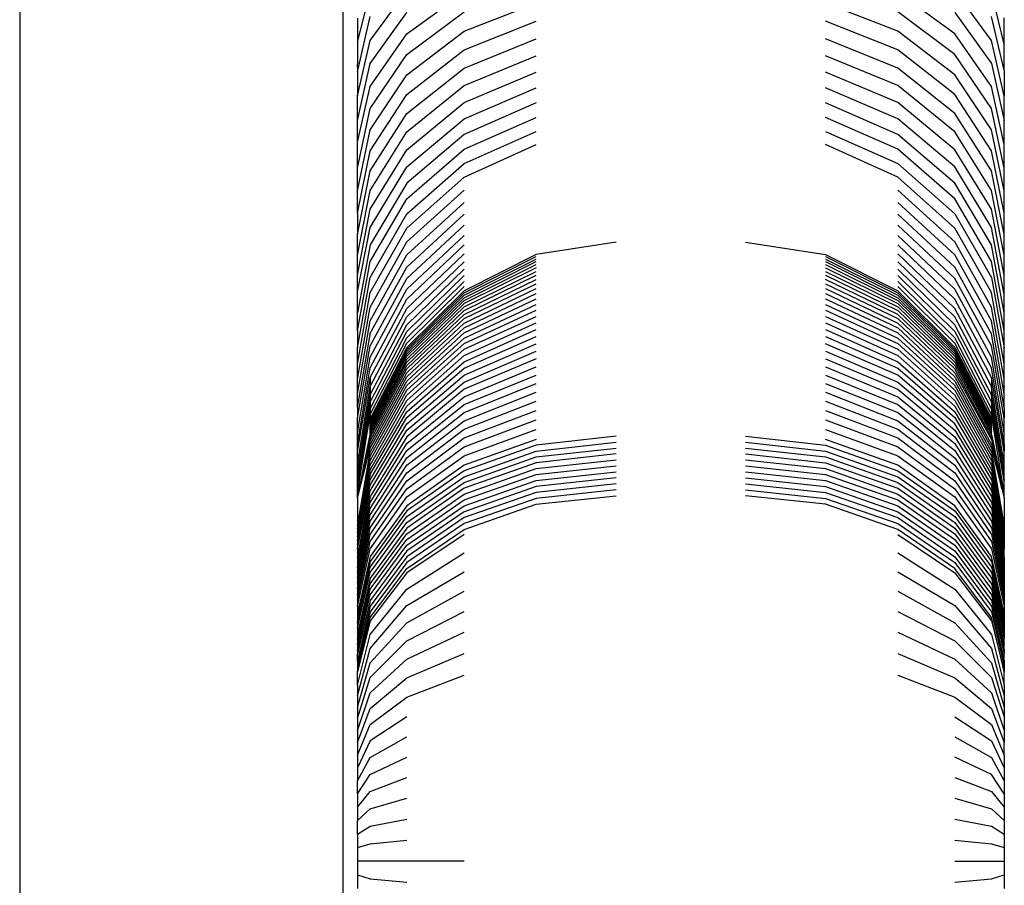
# Model space of a CAD drawing. Units: inches. Extents: x -295 to 296, y -255 to 255.
# Drawn here: x 81 to 86, y 38 to 42 of the extents above; entities that cross this region are included whole.
import ezdxf

# ---------------------------------------------------------------- set-up
doc = ezdxf.new("R2010")
doc.units = ezdxf.units.IN
doc.header["$MEASUREMENT"] = 0

# ---------------------------------------------------------------- blocks, each defined once
blk = doc.blocks.new('0402')
for p, q in [((82.613, 1.6779), (82.613, 77.6689)), ((81.113, 76.9225), (81.113, 2.9225)), ((82.68, 42.3923), (82.7388, 42.625)), ((82.7388, 42.401), (82.9092, 42.6323)), ((82.9092, 42.4312), (83.1747, 42.6244)), ((85.4509, 42.4312), (85.1854, 42.6244)), ((85.6213, 42.401), (85.4509, 42.6323)), ((85.68, 42.3827), (85.6213, 42.625)), ((83.1747, 42.4432), (83.5092, 42.5731)), ((85.1854, 42.4432), (84.8509, 42.5731)), ((82.7388, 42.293), (82.9092, 42.5304)), ((82.9092, 42.3347), (83.1747, 42.5325)), ((85.4509, 42.3347), (85.1854, 42.5325)), ((85.4509, 42.5304), (85.6213, 42.293)), ((82.68, 42.5042), (82.68, 42.3923)), ((82.6817, 42.2613), (82.7388, 42.5117)), ((83.1747, 42.3566), (83.5092, 42.4893)), ((85.1854, 42.3566), (84.8509, 42.4893)), ((85.68, 42.2622), (85.6213, 42.5117)), ((85.68, 42.3827), (85.68, 42.5059)), ((82.7388, 42.1877), (82.9092, 42.4312)), ((82.9092, 42.2408), (83.1747, 42.4432)), ((85.4509, 42.2408), (85.1854, 42.4432)), ((85.6213, 42.1877), (85.4509, 42.4312)), ((82.68, 42.1445), (82.7388, 42.401)), ((82.68, 42.3923), (82.68, 42.2918)), ((83.1747, 42.2726), (83.5092, 42.4081)), ((85.1854, 42.2726), (84.8509, 42.4081)), ((85.68, 42.1445), (85.6213, 42.401)), ((85.68, 42.2622), (85.68, 42.3827)), ((82.9092, 42.1498), (83.1747, 42.3566)), ((85.4509, 42.1498), (85.1854, 42.3566)), ((82.68, 42.0297), (82.7388, 42.293)), ((82.6817, 42.2613), (82.68, 42.2918)), ((82.7388, 42.0853), (82.9092, 42.3347)), ((83.1747, 42.1915), (83.5092, 42.3296)), ((85.1854, 42.1915), (84.8509, 42.3296)), ((85.6213, 42.0853), (85.4509, 42.3347)), ((85.6213, 42.293), (85.68, 42.0297)), ((82.68, 42.2583), (82.6817, 42.2613)), ((82.68, 42.2583), (82.68, 42.1445)), ((82.9092, 42.0617), (83.1747, 42.2726)), ((83.1747, 42.1132), (83.5092, 42.2538)), ((85.1854, 42.1132), (84.8509, 42.2538)), ((85.4509, 42.0617), (85.1854, 42.2726)), ((85.68, 42.2622), (85.68, 42.1445)), ((82.7388, 41.9859), (82.9092, 42.2408)), ((85.6213, 41.9859), (85.4509, 42.2408)), ((82.68, 41.929), (82.7388, 42.1877)), ((82.9092, 41.9765), (83.1747, 42.1915)), ((83.1747, 42.0378), (83.5092, 42.1809)), ((85.1854, 42.0378), (84.8509, 42.1809)), ((85.4509, 41.9765), (85.1854, 42.1915)), ((85.68, 41.9178), (85.6213, 42.1877)), ((82.68, 42.0297), (82.68, 42.1445)), ((82.7388, 41.8894), (82.9092, 42.1498)), ((82.9092, 41.8943), (83.1747, 42.1132)), ((83.5092, 42.1108), (83.1747, 41.9654)), ((85.1854, 41.9654), (84.8509, 42.1108)), ((85.4509, 41.8943), (85.1854, 42.1132)), ((85.6213, 41.8894), (85.4509, 42.1498)), ((85.68, 42.0297), (85.68, 42.1445)), ((82.68, 41.809), (82.7388, 42.0853)), ((85.68, 41.809), (85.6213, 42.0853)), ((82.68, 41.929), (82.68, 42.0297)), ((82.7388, 41.7959), (82.9092, 42.0617)), ((82.9092, 41.8151), (83.1747, 42.0378)), ((83.1747, 41.8959), (83.5092, 42.0436)), ((85.1854, 41.8959), (84.8509, 42.0436)), ((85.4509, 41.8151), (85.1854, 42.0378)), ((85.6213, 41.7959), (85.4509, 42.0617)), ((85.68, 41.9178), (85.68, 42.0297)), ((82.68, 41.7032), (82.7388, 41.9859)), ((82.7388, 41.7055), (82.9092, 41.9765)), ((83.1747, 41.8295), (83.5092, 41.9793)), ((84.8509, 41.9793), (85.1854, 41.8295)), ((85.6213, 41.7055), (85.4509, 41.9765)), ((85.68, 41.7032), (85.6213, 41.9859)), ((82.68, 41.809), (82.68, 41.929)), ((83.1747, 41.9654), (82.9092, 41.739)), ((85.4509, 41.739), (85.1854, 41.9654)), ((82.68, 41.6006), (82.7388, 41.8894)), ((82.7388, 41.6183), (82.9092, 41.8943)), ((82.9092, 41.666), (83.1747, 41.8959)), ((83.1747, 41.7661), (83.5092, 41.918)), ((85.1854, 41.7661), (84.8509, 41.918)), ((85.4509, 41.666), (85.1854, 41.8959)), ((85.6213, 41.6183), (85.4509, 41.8943)), ((85.68, 41.6006), (85.6213, 41.8894)), ((85.68, 41.809), (85.68, 41.9178)), ((82.68, 41.7032), (82.68, 41.809)), ((82.68, 41.5012), (82.7388, 41.7959)), ((82.7388, 41.5343), (82.9092, 41.8151)), ((82.9092, 41.5962), (83.1747, 41.8295)), ((85.1854, 41.8295), (85.4509, 41.5962)), ((85.6213, 41.5343), (85.4509, 41.8151)), ((85.68, 41.5012), (85.6213, 41.7959)), ((85.68, 41.7032), (85.68, 41.809)), ((82.9092, 41.5297), (83.1747, 41.7661)), ((85.4509, 41.5297), (85.1854, 41.7661)), ((82.68, 41.4052), (82.7388, 41.7055)), ((82.68, 41.6006), (82.68, 41.7032)), ((82.9092, 41.739), (82.7388, 41.4536)), ((82.9092, 41.4664), (83.1747, 41.7059)), ((85.4509, 41.4664), (85.1854, 41.7059)), ((85.6213, 41.4536), (85.4509, 41.739)), ((85.68, 41.4052), (85.6213, 41.7055)), ((85.68, 41.6006), (85.68, 41.7032)), ((82.7388, 41.3763), (82.9092, 41.666)), ((85.6213, 41.3763), (85.4509, 41.666)), ((82.68, 41.3125), (82.7388, 41.6183)), ((82.9092, 41.4065), (83.1747, 41.6489)), ((85.4509, 41.4065), (85.1854, 41.6489)), ((85.68, 41.3125), (85.6213, 41.6183)), ((82.68, 41.6006), (82.68, 41.5012)), ((82.7388, 41.3023), (82.9092, 41.5962)), ((82.9092, 41.3499), (83.1747, 41.595)), ((85.4509, 41.3499), (85.1854, 41.595)), ((85.4509, 41.5962), (85.6213, 41.3023)), ((85.68, 41.5012), (85.68, 41.6006)), ((82.68, 41.2357), (82.7388, 41.5343)), ((82.7388, 41.2317), (82.9092, 41.5297)), ((82.9092, 41.2967), (83.1747, 41.5444)), ((85.4509, 41.2967), (85.1854, 41.5444)), ((85.6213, 41.2317), (85.4509, 41.5297)), ((85.68, 41.2232), (85.6213, 41.5343)), ((82.68, 41.4052), (82.68, 41.5012)), ((82.9092, 41.247), (83.1747, 41.497)), ((85.4509, 41.247), (85.1854, 41.497)), ((85.68, 41.4052), (85.68, 41.5012)), ((82.7388, 41.4536), (82.68, 41.1374)), ((82.7388, 41.1646), (82.9092, 41.4664)), ((82.9092, 41.2007), (83.1747, 41.4529)), ((83.88, 41.4662), (83.5092, 41.4081)), ((84.48, 41.4662), (84.8509, 41.4081)), ((85.4509, 41.2007), (85.1854, 41.4529)), ((85.6213, 41.1646), (85.4509, 41.4664)), ((85.68, 41.1374), (85.6213, 41.4536)), ((82.68, 41.3125), (82.68, 41.4052)), ((82.7388, 41.1011), (82.9092, 41.4065)), ((82.9092, 41.1579), (83.1747, 41.4122)), ((83.5092, 41.4081), (83.1747, 41.2395)), ((83.1747, 41.2302), (83.5092, 41.3985)), ((83.1747, 41.2198), (83.5092, 41.3875)), ((84.8509, 41.4081), (85.1854, 41.2395)), ((84.8509, 41.3985), (85.1854, 41.2302)), ((84.8509, 41.3875), (85.1854, 41.2198)), ((85.4509, 41.1579), (85.1854, 41.4122)), ((85.6213, 41.1011), (85.4509, 41.4065)), ((85.68, 41.3125), (85.68, 41.4052)), ((82.68, 41.0551), (82.7388, 41.3763)), ((82.7372, 41.0402), (82.9092, 41.3499)), ((82.9092, 41.1187), (83.1747, 41.3748)), ((82.9092, 41.083), (83.1747, 41.3409)), ((83.1747, 41.2082), (83.5092, 41.3752)), ((83.1747, 41.1953), (83.5092, 41.3615)), ((83.5092, 41.3464), (83.1747, 41.181)), ((84.8509, 41.3752), (85.1854, 41.2082)), ((84.8509, 41.3615), (85.1854, 41.1953)), ((84.8509, 41.3464), (85.1854, 41.181)), ((85.4509, 41.1187), (85.1854, 41.3748)), ((85.4509, 41.083), (85.1854, 41.3409)), ((85.6213, 41.0411), (85.4509, 41.3499)), ((85.68, 41.0551), (85.6213, 41.3763)), ((82.68, 41.2357), (82.68, 41.3125)), ((82.68, 40.9764), (82.7388, 41.3023)), ((82.7388, 40.9847), (82.9092, 41.2967)), ((82.9092, 41.0508), (83.1747, 41.3103)), ((83.1747, 41.1655), (83.5092, 41.3299)), ((83.1747, 41.1487), (83.5092, 41.312)), ((83.1747, 41.1306), (83.5092, 41.2928)), ((84.8509, 41.3299), (85.1854, 41.1655)), ((84.8509, 41.312), (85.1854, 41.1487)), ((85.1854, 41.1306), (84.8509, 41.2928)), ((85.1854, 41.3103), (85.4509, 41.0508)), ((85.6213, 40.9847), (85.4509, 41.2967)), ((85.6213, 41.3023), (85.68, 40.9764)), ((85.68, 41.2232), (85.68, 41.3125)), ((82.7388, 40.9319), (82.9092, 41.247)), ((82.9092, 41.0223), (83.1747, 41.2831)), ((82.9092, 40.9974), (83.1747, 41.2594)), ((83.1747, 41.1112), (83.5092, 41.2723)), ((83.1747, 41.0906), (83.5092, 41.2504)), ((84.8509, 41.2723), (85.1854, 41.1112)), ((84.8509, 41.2504), (85.1854, 41.0906)), ((85.4509, 41.0223), (85.1854, 41.2831)), ((85.4509, 40.9974), (85.1854, 41.2594)), ((85.6213, 40.9319), (85.4509, 41.247)), ((82.68, 41.1374), (82.68, 41.2357)), ((82.68, 40.9014), (82.7388, 41.2317)), ((82.7388, 40.8828), (82.9092, 41.2007)), ((83.1747, 41.2395), (82.9092, 40.977)), ((82.9092, 40.968), (83.1747, 41.2302)), ((82.9092, 40.9587), (83.1747, 41.2198)), ((82.9092, 40.9481), (83.1747, 41.2082)), ((82.9092, 40.9364), (83.1747, 41.1953)), ((83.1747, 41.0687), (83.5092, 41.2271)), ((83.1747, 41.0455), (83.5092, 41.2026)), ((84.8509, 41.2271), (85.1854, 41.0687)), ((84.8509, 41.2026), (85.1854, 41.0455)), ((85.1854, 41.2395), (85.4509, 40.977)), ((85.1854, 41.2302), (85.4509, 40.968)), ((85.1854, 41.2198), (85.4509, 40.9587)), ((85.1854, 41.2082), (85.4509, 40.9481)), ((85.1854, 41.1953), (85.4509, 40.9364)), ((85.6213, 40.8828), (85.4509, 41.2007)), ((85.68, 40.9014), (85.6213, 41.2317)), ((85.68, 41.1374), (85.68, 41.2232)), ((82.68, 40.8301), (82.7388, 41.1646)), ((82.7388, 40.8375), (82.9092, 41.1579)), ((83.1747, 41.181), (82.9092, 40.9235)), ((82.9092, 40.9095), (83.1747, 41.1655)), ((83.1747, 41.0212), (83.5092, 41.1767)), ((83.1747, 40.9956), (83.5092, 41.1496)), ((84.8509, 41.1767), (85.1854, 41.0212)), ((84.8509, 41.1496), (85.1854, 40.9956)), ((85.1854, 41.181), (85.4509, 40.9235)), ((85.1854, 41.1655), (85.4509, 40.9095)), ((85.6213, 40.8375), (85.4509, 41.1579)), ((85.68, 40.8301), (85.6213, 41.1646)), ((82.68, 41.0551), (82.68, 41.1374)), ((82.7388, 40.7958), (82.9092, 41.1187)), ((82.9092, 40.8943), (83.1747, 41.1487)), ((82.9092, 40.8779), (83.1747, 41.1306)), ((82.9092, 40.8603), (83.1747, 41.1112)), ((83.1747, 40.9688), (83.5092, 41.1212)), ((84.8509, 41.1212), (85.1854, 40.9688)), ((85.1854, 41.1487), (85.4509, 40.8943)), ((85.4509, 40.8779), (85.1854, 41.1306)), ((85.1854, 41.1112), (85.4509, 40.8603)), ((85.6213, 40.7958), (85.4509, 41.1187)), ((85.68, 41.0551), (85.68, 41.1374)), ((82.68, 40.7625), (82.7388, 41.1011)), ((82.7388, 40.758), (82.9092, 41.083)), ((82.9092, 40.8417), (83.1747, 41.0906)), ((82.9092, 40.8218), (83.1747, 41.0687)), ((83.1747, 40.9408), (83.5092, 41.0915)), ((83.1747, 40.9116), (83.5092, 41.0605)), ((84.8509, 41.0915), (85.1854, 40.9408)), ((84.8509, 41.0605), (85.1854, 40.9116)), ((85.1854, 41.0906), (85.4509, 40.8417)), ((85.1854, 41.0687), (85.4509, 40.8218)), ((85.6213, 40.758), (85.4509, 41.083)), ((85.68, 40.7625), (85.6213, 41.1011)), ((82.68, 41.0551), (82.68, 40.9764)), ((82.68, 40.6987), (82.7388, 41.0375)), ((82.7372, 41.0402), (82.7388, 41.0375)), ((82.7388, 40.7239), (82.9092, 41.0508)), ((82.7388, 40.6937), (82.9092, 41.0223)), ((82.9092, 40.8009), (83.1747, 41.0455)), ((82.9092, 40.7789), (83.1747, 41.0212)), ((83.1747, 40.8813), (83.5092, 41.0283)), ((84.8509, 41.0283), (85.1854, 40.8813)), ((85.1854, 41.0455), (85.4509, 40.8009)), ((85.1854, 41.0212), (85.4509, 40.7789)), ((85.4509, 41.0508), (85.6213, 40.7239)), ((85.6213, 40.6937), (85.4509, 41.0223)), ((85.68, 40.6987), (85.6213, 41.0411)), ((85.68, 40.9764), (85.68, 41.0551)), ((82.68, 40.6495), (82.7388, 40.9847)), ((82.68, 40.9014), (82.68, 40.9764)), ((82.7388, 40.6673), (82.9092, 40.9974)), ((82.9092, 40.977), (82.7388, 40.6462)), ((82.7388, 40.6376), (82.9092, 40.968)), ((82.9092, 40.7557), (83.1747, 40.9956)), ((82.9092, 40.7315), (83.1747, 40.9688)), ((83.1747, 40.8498), (83.5092, 40.9949)), ((85.1854, 40.8498), (84.8509, 40.9949)), ((85.1854, 40.9956), (85.4509, 40.7557)), ((85.1854, 40.9688), (85.4509, 40.7315)), ((85.6213, 40.6673), (85.4509, 40.9974)), ((85.4509, 40.977), (85.6213, 40.6462)), ((85.4509, 40.968), (85.6213, 40.6376)), ((85.68, 40.6495), (85.6213, 40.9847)), ((85.68, 40.9014), (85.68, 40.9764)), ((82.68, 40.5827), (82.7388, 40.9319)), ((82.7388, 40.6295), (82.9092, 40.9587)), ((82.7388, 40.6204), (82.9092, 40.9481)), ((82.7388, 40.6103), (82.9092, 40.9364)), ((82.9092, 40.9235), (82.7388, 40.5991)), ((82.9092, 40.7061), (83.1747, 40.9408)), ((83.1747, 40.8172), (83.5092, 40.9603)), ((83.5092, 40.9245), (83.1747, 40.7834)), ((84.8509, 40.9603), (85.1854, 40.8172)), ((84.8509, 40.9245), (85.1854, 40.7834)), ((85.1854, 40.9408), (85.4509, 40.7061)), ((85.4509, 40.9587), (85.6213, 40.6295)), ((85.4509, 40.9481), (85.6213, 40.6204)), ((85.4509, 40.9364), (85.6213, 40.6103)), ((85.4509, 40.9235), (85.6213, 40.5991)), ((85.68, 40.5827), (85.6213, 40.9319)), ((82.68, 40.8301), (82.68, 40.9014)), ((82.68, 40.5305), (82.7388, 40.8828)), ((82.7388, 40.5869), (82.9092, 40.9095)), ((82.7388, 40.5737), (82.9092, 40.8943)), ((82.7388, 40.5595), (82.9092, 40.8779)), ((82.9092, 40.6797), (83.1747, 40.9116)), ((82.9092, 40.6523), (83.1747, 40.8813)), ((83.1747, 40.7486), (83.5092, 40.8875)), ((84.8509, 40.8875), (85.1854, 40.7486)), ((85.1854, 40.9116), (85.4509, 40.6797)), ((85.1854, 40.8813), (85.4509, 40.6523)), ((85.4509, 40.9095), (85.6213, 40.5869)), ((85.4509, 40.8943), (85.6213, 40.5737)), ((85.6213, 40.5595), (85.4509, 40.8779)), ((85.68, 40.5305), (85.6213, 40.8828)), ((85.68, 40.8301), (85.68, 40.9014)), ((82.68, 40.4968), (82.7388, 40.8375)), ((82.68, 40.7625), (82.68, 40.8301)), ((82.7388, 40.5442), (82.9092, 40.8603)), ((82.7388, 40.528), (82.9092, 40.8417)), ((82.7388, 40.8375), (82.7388, 40.7958)), ((82.9092, 40.6238), (83.1747, 40.8498)), ((83.1747, 40.7126), (83.5092, 40.8494)), ((84.8509, 40.8494), (85.1854, 40.7126)), ((85.4509, 40.6238), (85.1854, 40.8498)), ((85.4509, 40.8603), (85.6238, 40.5446)), ((85.4509, 40.8417), (85.6213, 40.528)), ((85.6213, 40.8375), (85.6213, 40.7958)), ((85.68, 40.4968), (85.6213, 40.8375)), ((85.68, 40.7625), (85.68, 40.8301)), ((82.68, 40.438), (82.7388, 40.7958)), ((82.7388, 40.5108), (82.9092, 40.8218)), ((82.7388, 40.4927), (82.9092, 40.8009)), ((82.7388, 40.7958), (82.7388, 40.758)), ((82.9092, 40.5942), (83.1747, 40.8172)), ((83.1747, 40.6756), (83.5092, 40.8101)), ((84.8509, 40.8101), (85.1854, 40.6756)), ((85.1854, 40.8172), (85.4509, 40.5942)), ((85.4509, 40.8218), (85.6213, 40.5108)), ((85.4509, 40.8009), (85.6213, 40.4927)), ((85.6213, 40.7958), (85.6213, 40.758)), ((85.68, 40.438), (85.6213, 40.7958)), ((82.68, 40.6987), (82.68, 40.7625)), ((82.68, 40.3978), (82.7388, 40.758)), ((82.7388, 40.4735), (82.9092, 40.7789)), ((82.7388, 40.758), (82.7388, 40.7239)), ((82.7388, 40.4534), (82.9092, 40.7557)), ((83.1747, 40.7834), (82.9092, 40.5637)), ((82.9092, 40.5321), (83.1747, 40.7486)), ((83.1747, 40.6375), (83.5092, 40.7697)), ((84.8509, 40.7697), (85.1854, 40.6375)), ((85.1854, 40.7834), (85.4509, 40.5637)), ((85.1854, 40.7486), (85.4509, 40.5321)), ((85.4509, 40.7789), (85.6213, 40.4735)), ((85.4509, 40.7557), (85.6213, 40.4534)), ((85.68, 40.3978), (85.6213, 40.758)), ((85.6213, 40.758), (85.6213, 40.7239)), ((85.68, 40.6987), (85.68, 40.7625)), ((82.68, 40.3615), (82.7388, 40.7239)), ((82.68, 40.6987), (82.68, 40.6495)), ((82.68, 40.3429), (82.7388, 40.6937)), ((82.7388, 40.4324), (82.9092, 40.7315)), ((82.7388, 40.7239), (82.7388, 40.6937)), ((82.7388, 40.4104), (82.9092, 40.7061)), ((82.7388, 40.6937), (82.7388, 40.6673)), ((82.9092, 40.4996), (83.1747, 40.7126)), ((83.1747, 40.5984), (83.5092, 40.7282)), ((84.8509, 40.7282), (85.1854, 40.5984)), ((85.1854, 40.7126), (85.4509, 40.4996)), ((85.4509, 40.7315), (85.6213, 40.4324)), ((85.4509, 40.7061), (85.6213, 40.4104)), ((85.6213, 40.7239), (85.68, 40.3615)), ((85.6213, 40.7239), (85.6213, 40.6937)), ((85.6213, 40.6937), (85.6213, 40.6673)), ((85.68, 40.3615), (85.6213, 40.6937)), ((85.68, 40.6987), (85.68, 40.6495)), ((82.68, 40.3013), (82.7388, 40.6673)), ((82.68, 40.5827), (82.68, 40.6495)), ((82.7373, 40.3867), (82.9092, 40.6797)), ((82.7388, 40.6673), (82.7388, 40.6462)), ((82.7388, 40.3637), (82.9092, 40.6523)), ((82.9092, 40.4661), (83.1747, 40.6756)), ((83.1747, 40.5583), (83.5092, 40.6856)), ((84.8509, 40.6856), (85.1854, 40.5583)), ((85.1854, 40.6756), (85.4509, 40.4661)), ((85.4509, 40.6797), (85.6213, 40.3875)), ((85.4509, 40.6523), (85.6213, 40.3637)), ((85.6213, 40.6673), (85.6213, 40.6462)), ((85.68, 40.3013), (85.6213, 40.6673)), ((85.68, 40.5827), (85.68, 40.6495)), ((82.7388, 40.6376), (82.7388, 40.6462)), ((82.7388, 40.6295), (82.7388, 40.6376)), ((82.7388, 40.6204), (82.7388, 40.6295)), ((82.7388, 40.339), (82.9092, 40.6238)), ((82.7388, 40.6103), (82.7388, 40.6204)), ((82.7388, 40.5991), (82.7388, 40.6103)), ((82.9092, 40.4317), (83.1747, 40.6375)), ((83.1747, 40.5172), (83.5092, 40.642)), ((84.8509, 40.642), (85.1854, 40.5172)), ((85.1854, 40.6375), (85.4509, 40.4317)), ((85.6213, 40.339), (85.4509, 40.6238)), ((85.6213, 40.6376), (85.6213, 40.6462)), ((85.6213, 40.6295), (85.6213, 40.6376)), ((85.6213, 40.6204), (85.6213, 40.6295)), ((85.6213, 40.6103), (85.6213, 40.6204)), ((85.6213, 40.5991), (85.6213, 40.6103)), ((82.68, 40.5305), (82.68, 40.5827)), ((82.68, 40.2794), (82.7388, 40.5737)), ((82.68, 40.2794), (82.7388, 40.5595)), ((82.7388, 40.5869), (82.7388, 40.5991)), ((82.7388, 40.3133), (82.9092, 40.5942)), ((82.7388, 40.5737), (82.7388, 40.5869)), ((82.9092, 40.5637), (82.7388, 40.2868)), ((82.9092, 40.3963), (83.1747, 40.5984)), ((82.9092, 40.3599), (83.1747, 40.5583)), ((83.1747, 40.4751), (83.5092, 40.5973)), ((83.88, 40.5657), (83.5092, 40.5246)), ((84.48, 40.5657), (84.8509, 40.5246)), ((84.8509, 40.5973), (85.1854, 40.4751)), ((85.1854, 40.5984), (85.4509, 40.3963)), ((85.1854, 40.5583), (85.4509, 40.3599)), ((85.4509, 40.5942), (85.6213, 40.3133)), ((85.4509, 40.5637), (85.6213, 40.2868)), ((85.6213, 40.5869), (85.6213, 40.5991)), ((85.6213, 40.5737), (85.6213, 40.5869)), ((85.6213, 40.5737), (85.6213, 40.5595)), ((85.6213, 40.5737), (85.6681, 40.3219)), ((85.6213, 40.5737), (85.6721, 40.3289)), ((85.6213, 40.5595), (85.6238, 40.5446)), ((85.68, 40.5305), (85.68, 40.5827)), ((82.68, 40.2794), (82.7388, 40.5442)), ((82.68, 40.4968), (82.68, 40.5305)), ((82.68, 40.2794), (82.7388, 40.528)), ((82.68, 40.2794), (82.7388, 40.5108)), ((82.7388, 40.2595), (82.9092, 40.5321)), ((82.9092, 40.3227), (83.1747, 40.5172)), ((83.5092, 40.5514), (83.1747, 40.4312)), ((83.5092, 40.5246), (83.1747, 40.4053)), ((83.5092, 40.4975), (83.88, 40.5385)), ((83.5092, 40.4703), (83.88, 40.5112)), ((84.48, 40.5385), (84.8509, 40.4975)), ((84.48, 40.5112), (84.8509, 40.4703)), ((85.1854, 40.4312), (84.8509, 40.5514)), ((84.8509, 40.5246), (85.1854, 40.4053)), ((85.1854, 40.5172), (85.4509, 40.3227)), ((85.4509, 40.5321), (85.6213, 40.2595)), ((85.6213, 40.528), (85.6681, 40.3219)), ((85.6213, 40.5108), (85.6681, 40.3219)), ((85.6681, 40.3219), (85.6238, 40.5446)), ((85.68, 40.5305), (85.68, 40.4968)), ((82.68, 40.438), (82.68, 40.4968)), ((82.68, 40.151), (82.7388, 40.4927)), ((82.68, 40.1351), (82.7388, 40.4735)), ((82.7388, 40.2312), (82.9092, 40.4996)), ((82.7388, 40.2022), (82.9092, 40.4661)), ((82.9092, 40.2846), (83.1747, 40.4751)), ((83.1747, 40.3785), (83.5092, 40.4975)), ((83.1747, 40.3516), (83.5092, 40.4703)), ((83.88, 40.4838), (83.5092, 40.4431)), ((84.48, 40.4838), (84.8509, 40.4431)), ((84.8509, 40.4975), (85.1854, 40.3785)), ((84.8509, 40.4703), (85.1854, 40.3516)), ((85.1854, 40.4751), (85.4509, 40.2846)), ((85.4509, 40.4996), (85.6213, 40.2312)), ((85.4509, 40.4661), (85.6213, 40.2022)), ((85.6213, 40.4927), (85.68, 40.151)), ((85.6213, 40.4735), (85.68, 40.1351)), ((85.68, 40.438), (85.68, 40.4968)), ((82.68, 40.1184), (82.7388, 40.4534)), ((82.68, 40.3978), (82.68, 40.438)), ((82.68, 40.1009), (82.7388, 40.4324)), ((82.7388, 40.1723), (82.9092, 40.4317)), ((83.1747, 40.4312), (82.9092, 40.244)), ((83.5092, 40.4431), (83.1747, 40.3247)), ((83.5092, 40.4157), (83.88, 40.4564)), ((83.5092, 40.3884), (83.88, 40.4289)), ((84.48, 40.4564), (84.8509, 40.4157)), ((84.48, 40.4289), (84.8509, 40.3884)), ((84.8509, 40.4431), (85.1854, 40.3247)), ((85.4509, 40.244), (85.1854, 40.4312)), ((85.4509, 40.4317), (85.6213, 40.1723)), ((85.6213, 40.4534), (85.68, 40.1184)), ((85.6213, 40.4324), (85.68, 40.1009)), ((85.68, 40.3978), (85.68, 40.438)), ((82.68, 40.0826), (82.7388, 40.4104)), ((82.68, 40.3615), (82.68, 40.3978)), ((82.68, 40.0636), (82.7388, 40.3839)), ((82.7373, 40.3867), (82.7388, 40.3839)), ((82.7388, 40.1415), (82.9092, 40.3963)), ((83.1747, 40.4053), (82.9092, 40.2195)), ((82.9092, 40.1932), (83.1747, 40.3785)), ((83.1747, 40.2977), (83.5092, 40.4157)), ((83.1747, 40.2707), (83.5092, 40.3884)), ((83.5092, 40.3609), (83.88, 40.4013)), ((83.88, 40.3737), (83.5092, 40.3334)), ((84.48, 40.4013), (84.8509, 40.3609)), ((84.48, 40.3737), (84.8509, 40.3334)), ((84.8509, 40.4157), (85.1854, 40.2977)), ((84.8509, 40.3884), (85.1854, 40.2707)), ((85.1854, 40.4053), (85.4509, 40.2195)), ((85.1854, 40.3785), (85.4509, 40.1932)), ((85.4509, 40.3963), (85.6213, 40.1415)), ((85.6213, 40.4104), (85.68, 40.0826)), ((85.6213, 40.3875), (85.68, 40.0636)), ((85.68, 40.3615), (85.68, 40.3978)), ((82.68, 40.0438), (82.7388, 40.3637)), ((82.68, 40.3429), (82.68, 40.3615)), ((82.68, 40.3013), (82.68, 40.3429)), ((82.68, 40.0438), (82.7388, 40.339)), ((82.7388, 40.11), (82.9092, 40.3599)), ((82.9092, 40.1668), (83.1747, 40.3516)), ((83.1747, 40.2435), (83.5092, 40.3609)), ((83.5092, 40.3334), (83.1747, 40.2163)), ((83.88, 40.346), (83.5092, 40.3058)), ((84.48, 40.346), (84.8509, 40.3058)), ((84.8509, 40.3609), (85.1854, 40.2435)), ((84.8509, 40.3334), (85.1854, 40.2163)), ((85.1854, 40.3516), (85.4509, 40.1668)), ((85.4509, 40.3599), (85.6213, 40.11)), ((85.6213, 40.3637), (85.68, 40.0438)), ((85.68, 40.0438), (85.6213, 40.339)), ((85.6721, 40.3289), (85.6702, 40.3256)), ((85.68, 40.3013), (85.68, 40.3615)), ((82.68, 40.0019), (82.7388, 40.3133)), ((82.68, 40.2794), (82.68, 40.3013)), ((82.7388, 40.2868), (82.68, 39.9799)), ((82.7388, 40.0777), (82.9092, 40.3227)), ((82.7388, 40.0447), (82.9092, 40.2846)), ((83.1747, 40.3247), (82.9092, 40.1404)), ((82.9092, 40.1139), (83.1747, 40.2977)), ((83.5092, 40.3058), (83.1747, 40.1891)), ((83.88, 40.3182), (83.5092, 40.2781)), ((83.5092, 40.2504), (83.88, 40.2904)), ((84.48, 40.3182), (84.8509, 40.2781)), ((84.8509, 40.2504), (84.48, 40.2904)), ((84.8509, 40.3058), (85.1854, 40.1891)), ((85.1854, 40.3247), (85.4509, 40.1404)), ((85.1854, 40.2977), (85.4509, 40.1139)), ((85.4509, 40.3227), (85.6213, 40.0777)), ((85.4509, 40.2846), (85.6213, 40.0447)), ((85.6213, 40.3133), (85.68, 40.0019)), ((85.6213, 40.2868), (85.68, 39.9799)), ((85.6702, 40.3256), (85.6681, 40.3219)), ((85.6681, 40.3219), (85.68, 40.2794)), ((85.6702, 40.3256), (85.68, 40.2794)), ((85.68, 40.2794), (85.68, 40.3013)), ((82.68, 40.2794), (82.68, 40.151)), ((82.68, 39.9572), (82.7388, 40.2595)), ((82.9092, 40.244), (82.7388, 40.008)), ((82.9092, 40.0873), (83.1747, 40.2707)), ((82.9092, 40.0607), (83.1747, 40.2435)), ((83.5092, 40.2781), (83.1747, 40.1617)), ((83.1747, 40.1343), (83.5092, 40.2504)), ((84.8509, 40.2781), (85.1854, 40.1617)), ((85.1854, 40.1343), (84.8509, 40.2504)), ((85.1854, 40.2707), (85.4509, 40.0873)), ((85.1854, 40.2435), (85.4509, 40.0607)), ((85.6213, 40.008), (85.4509, 40.244)), ((85.6213, 40.2595), (85.68, 39.9572)), ((85.68, 40.2794), (85.68, 40.151)), ((82.68, 39.9337), (82.7388, 40.2312)), ((82.68, 39.9095), (82.7388, 40.2022)), ((82.9092, 40.2195), (82.7388, 39.9853)), ((82.7388, 39.9596), (82.9092, 40.1932)), ((83.1747, 40.2163), (82.9092, 40.034)), ((85.1854, 40.2163), (85.4509, 40.034)), ((85.4509, 40.2195), (85.6213, 39.9853)), ((85.4509, 40.1932), (85.6213, 39.9596)), ((85.6213, 40.2312), (85.68, 39.9337)), ((85.6213, 40.2022), (85.68, 39.9095)), ((82.68, 39.8847), (82.7388, 40.1723)), ((82.68, 40.151), (82.68, 40.1351)), ((82.7388, 39.9339), (82.9092, 40.1668)), ((83.1747, 40.1891), (82.9092, 40.0073)), ((83.1747, 40.1617), (82.9092, 39.9804)), ((85.1854, 40.1891), (85.4509, 40.0073)), ((85.1854, 40.1617), (85.4509, 39.9804)), ((85.4509, 40.1668), (85.6213, 39.9339)), ((85.6213, 40.1723), (85.68, 39.8847)), ((85.68, 40.151), (85.68, 40.1351)), ((82.68, 39.8592), (82.7388, 40.1415)), ((82.68, 40.1351), (82.68, 40.1184)), ((82.68, 40.1184), (82.68, 40.1009)), ((82.68, 39.833), (82.7388, 40.11)), ((82.68, 40.1009), (82.68, 40.0826)), ((82.9092, 40.1404), (82.7388, 39.9081)), ((82.7388, 39.8823), (82.9092, 40.1139)), ((82.9092, 39.9535), (83.1747, 40.1343)), ((83.1747, 40.11), (82.9092, 39.9334)), ((85.4509, 39.9535), (85.1854, 40.1343)), ((85.1854, 40.11), (85.4509, 39.9334)), ((85.4509, 40.1404), (85.6213, 39.9081)), ((85.4509, 40.1139), (85.6213, 39.8823)), ((85.6213, 40.1415), (85.68, 39.8592)), ((85.6213, 40.11), (85.68, 39.833)), ((85.68, 40.1351), (85.68, 40.1184)), ((85.68, 40.1184), (85.68, 40.1009)), ((85.68, 40.1009), (85.68, 40.0826)), ((82.68, 40.0826), (82.68, 40.0636)), ((82.68, 39.8061), (82.7388, 40.0777)), ((82.68, 40.0636), (82.68, 40.0438)), ((82.7388, 39.8563), (82.9092, 40.0873)), ((82.7388, 39.8303), (82.9092, 40.0607)), ((85.4509, 40.0873), (85.6213, 39.8563)), ((85.4509, 40.0607), (85.6213, 39.8303)), ((85.6213, 40.0777), (85.68, 39.8061)), ((85.68, 40.0826), (85.68, 40.0636)), ((85.68, 40.0636), (85.68, 40.0438)), ((82.68, 39.7787), (82.7388, 40.0447)), ((82.68, 40.0438), (82.68, 40.0019)), ((82.7388, 40.008), (82.68, 39.7465)), ((82.9092, 40.034), (82.7388, 39.8043)), ((82.9092, 39.8577), (83.1747, 40.0253)), ((85.1854, 40.0253), (85.4509, 39.8577)), ((85.4509, 40.034), (85.6213, 39.8043)), ((85.6213, 40.0447), (85.68, 39.7787)), ((85.68, 39.7465), (85.6213, 40.008)), ((85.68, 40.0019), (85.68, 40.0438)), ((82.68, 40.0019), (82.68, 39.9799)), ((82.7388, 39.9853), (82.68, 39.7257)), ((82.68, 39.9799), (82.68, 39.9572)), ((82.9092, 40.0073), (82.7388, 39.7782)), ((82.9092, 39.9804), (82.7388, 39.752)), ((85.4509, 40.0073), (85.6213, 39.7782)), ((85.4509, 39.9804), (85.6213, 39.752)), ((85.6213, 39.9853), (85.68, 39.7257)), ((85.68, 40.0019), (85.68, 39.9799)), ((85.68, 39.9799), (85.68, 39.9572)), ((82.68, 39.7008), (82.7388, 39.9596)), ((82.68, 39.9572), (82.68, 39.9337)), ((82.68, 39.6757), (82.7388, 39.9339)), ((82.68, 39.9337), (82.68, 39.9095)), ((82.7388, 39.7257), (82.9092, 39.9535)), ((82.9092, 39.9334), (82.7388, 39.7109)), ((82.9092, 39.7806), (83.1747, 39.938)), ((85.1854, 39.938), (85.4509, 39.7806)), ((85.6213, 39.7257), (85.4509, 39.9535)), ((85.4509, 39.9334), (85.6213, 39.7109)), ((85.6213, 39.9596), (85.68, 39.7008)), ((85.6213, 39.9339), (85.68, 39.6757)), ((85.68, 39.9572), (85.68, 39.9337)), ((85.68, 39.9337), (85.68, 39.9095)), ((82.68, 39.9095), (82.68, 39.8847)), ((82.7388, 39.9081), (82.68, 39.6506)), ((82.68, 39.8847), (82.68, 39.8592)), ((82.68, 39.6255), (82.7388, 39.8823)), ((85.6213, 39.9081), (85.68, 39.6506)), ((85.6213, 39.8823), (85.68, 39.6305)), ((85.68, 39.9095), (85.68, 39.8847)), ((85.68, 39.8847), (85.68, 39.8592)), ((82.68, 39.8592), (82.68, 39.833)), ((82.68, 39.6003), (82.7388, 39.8563)), ((82.68, 39.833), (82.68, 39.8061)), ((82.68, 39.575), (82.7388, 39.8303)), ((82.7388, 39.6465), (82.9092, 39.8577)), ((82.9092, 39.7007), (83.1747, 39.8474)), ((85.1854, 39.8474), (85.4509, 39.7007)), ((85.4509, 39.8577), (85.6213, 39.6465)), ((85.6213, 39.8563), (85.68, 39.6003)), ((85.6213, 39.8303), (85.68, 39.575)), ((85.68, 39.8592), (85.68, 39.833)), ((85.68, 39.833), (85.68, 39.8061)), ((82.68, 39.8061), (82.68, 39.7787)), ((82.7388, 39.8043), (82.68, 39.558)), ((82.7388, 39.5823), (82.9092, 39.7806)), ((85.4509, 39.7806), (85.6213, 39.5823)), ((85.6213, 39.8043), (85.68, 39.558)), ((85.68, 39.8061), (85.68, 39.7787)), ((82.68, 39.7787), (82.68, 39.7465)), ((82.7388, 39.7782), (82.68, 39.5242)), ((82.7388, 39.752), (82.68, 39.4988)), ((82.68, 39.7465), (82.68, 39.7257)), ((82.9092, 39.6181), (83.1747, 39.7539)), ((85.1854, 39.7539), (85.4509, 39.6181)), ((85.6213, 39.7782), (85.68, 39.5242)), ((85.6213, 39.752), (85.68, 39.4988)), ((85.68, 39.7787), (85.68, 39.7465)), ((85.68, 39.7465), (85.68, 39.7257)), ((82.68, 39.4732), (82.7388, 39.7257)), ((82.68, 39.7257), (82.68, 39.7008)), ((82.7388, 39.7109), (82.68, 39.4732)), ((82.68, 39.7008), (82.68, 39.6757)), ((82.7388, 39.5158), (82.9092, 39.7007)), ((85.4509, 39.7007), (85.6213, 39.5158)), ((85.68, 39.476), (85.6213, 39.7257)), ((85.6213, 39.7109), (85.68, 39.476)), ((85.68, 39.7257), (85.68, 39.7008)), ((85.68, 39.7008), (85.68, 39.6757)), ((82.68, 39.6757), (82.68, 39.6506)), ((82.68, 39.6506), (82.68, 39.6255)), ((82.68, 39.4124), (82.7388, 39.6465)), ((82.9092, 39.5331), (83.1747, 39.6576)), ((85.1854, 39.6576), (85.4509, 39.5331)), ((85.6213, 39.6465), (85.68, 39.4124)), ((85.68, 39.6757), (85.68, 39.6506)), ((85.68, 39.6506), (85.68, 39.6305)), ((82.68, 39.6255), (82.68, 39.6003)), ((82.68, 39.6003), (82.68, 39.575)), ((82.7388, 39.447), (82.9092, 39.6181)), ((85.4509, 39.6181), (85.6213, 39.447)), ((85.68, 39.6003), (85.68, 39.6305)), ((85.68, 39.575), (85.68, 39.6003)), ((82.68, 39.3625), (82.7388, 39.5823)), ((82.68, 39.575), (82.68, 39.558)), ((82.68, 39.5242), (82.68, 39.558)), ((82.9092, 39.4459), (83.1747, 39.5588)), ((85.1854, 39.5588), (85.4509, 39.4459)), ((85.6213, 39.5823), (85.68, 39.3625)), ((85.68, 39.575), (85.68, 39.558)), ((85.68, 39.5242), (85.68, 39.558)), ((82.68, 39.5242), (82.68, 39.4988)), ((82.68, 39.3108), (82.7388, 39.5158)), ((82.7388, 39.3763), (82.9092, 39.5331)), ((85.4509, 39.5331), (85.6213, 39.3763)), ((85.6213, 39.5158), (85.68, 39.3108)), ((85.68, 39.5242), (85.68, 39.4988)), ((82.68, 39.4988), (82.68, 39.4732)), ((82.68, 39.4124), (82.68, 39.4732)), ((85.68, 39.4988), (85.68, 39.476)), ((85.68, 39.4124), (85.68, 39.476)), ((82.68, 39.2574), (82.7388, 39.447)), ((82.7388, 39.3036), (82.9092, 39.4459)), ((82.9092, 39.3566), (83.1747, 39.4577)), ((85.1854, 39.4577), (85.4509, 39.3566)), ((85.4509, 39.4459), (85.6213, 39.3036)), ((85.6213, 39.447), (85.68, 39.2657)), ((82.68, 39.4124), (82.68, 39.3625)), ((82.68, 39.2024), (82.7388, 39.3763)), ((85.6213, 39.3763), (85.68, 39.2024)), ((85.68, 39.4124), (85.68, 39.3625)), ((82.68, 39.3625), (82.68, 39.3108)), ((82.7388, 39.2293), (82.9092, 39.3566)), ((85.4509, 39.3566), (85.6213, 39.2293)), ((85.68, 39.3625), (85.68, 39.3108)), ((82.68, 39.3108), (82.68, 39.2574)), ((82.68, 39.146), (82.7388, 39.3036)), ((85.6213, 39.3036), (85.68, 39.146)), ((85.68, 39.3108), (85.68, 39.2657)), ((82.68, 39.2574), (82.68, 39.2024)), ((82.9092, 39.2656), (82.7388, 39.1535)), ((85.4509, 39.2656), (85.6213, 39.1535)), ((85.68, 39.2657), (85.68, 39.2024)), ((82.68, 39.0882), (82.7388, 39.2293)), ((82.68, 39.2024), (82.68, 39.146)), ((85.6213, 39.2293), (85.68, 39.0882)), ((85.68, 39.2024), (85.68, 39.146)), ((82.7388, 39.1535), (82.68, 39.0293)), ((82.68, 39.146), (82.68, 39.0882)), ((82.7388, 39.0764), (82.9092, 39.1729)), ((85.4509, 39.1729), (85.6213, 39.0764)), ((85.6213, 39.1535), (85.68, 39.0293)), ((85.68, 39.0882), (85.68, 39.146)), ((82.68, 39.0882), (82.68, 39.0293)), ((82.68, 38.9693), (82.7388, 39.0764)), ((82.7388, 38.9981), (82.9092, 39.0789)), ((85.6213, 38.9981), (85.4509, 39.0789)), ((85.6213, 39.0764), (85.68, 38.9693)), ((85.68, 39.0882), (85.68, 39.0293)), ((82.68, 39.0293), (82.68, 38.9693)), ((85.68, 39.0293), (85.68, 38.9693)), ((82.68, 38.9085), (82.7388, 38.9981)), ((82.68, 38.9085), (82.68, 38.9693)), ((82.7388, 38.9189), (82.9092, 38.9837)), ((85.4509, 38.9837), (85.6213, 38.9189)), ((85.68, 38.9085), (85.6213, 38.9981)), ((85.68, 38.9693), (85.68, 38.9085)), ((82.68, 38.8469), (82.7388, 38.9189)), ((85.6213, 38.9189), (85.68, 38.8469)), ((82.68, 38.9085), (82.68, 38.8469)), ((82.7388, 38.8388), (82.9092, 38.8876)), ((85.4509, 38.8876), (85.6213, 38.8388)), ((85.68, 38.9085), (85.68, 38.8469)), ((82.68, 38.8469), (82.68, 38.7847)), ((82.68, 38.7847), (82.7388, 38.8388)), ((85.6213, 38.8388), (85.68, 38.7847)), ((85.68, 38.8469), (85.68, 38.7847)), ((82.68, 38.7221), (82.68, 38.7847)), ((82.7388, 38.7583), (82.9092, 38.7909)), ((85.4509, 38.7909), (85.6213, 38.7583)), ((85.68, 38.7847), (85.68, 38.7221)), ((82.68, 38.7221), (82.7388, 38.7583)), ((85.6213, 38.7583), (85.68, 38.7221)), ((82.68, 38.7221), (82.68, 38.6592)), ((82.7388, 38.6773), (82.9092, 38.6936)), ((85.4509, 38.6936), (85.6213, 38.6773)), ((85.68, 38.7221), (85.68, 38.6592)), ((82.68, 38.6592), (82.7388, 38.6773)), ((82.68, 38.6592), (82.68, 38.5961)), ((85.6213, 38.6773), (85.68, 38.6592)), ((85.68, 38.6592), (85.68, 38.5961)), ((82.68, 38.5961), (82.68, 38.533)), ((83.1747, 38.5961), (82.68, 38.5961)), ((85.4509, 38.5961), (85.68, 38.5961)), ((85.68, 38.5961), (85.68, 38.533)), ((82.68, 38.533), (82.7388, 38.515)), ((82.68, 38.533), (82.68, 38.4701)), ((82.7388, 38.515), (82.9092, 38.4986)), ((85.4509, 38.4986), (85.6213, 38.515)), ((85.6213, 38.515), (85.68, 38.533)), ((85.68, 38.533), (85.68, 38.4701))]:
    blk.add_line(p, q)

msp = doc.modelspace()

# ---------------------------------------------------------------- block references
msp.add_blockref('0402', (0, 0))

doc.saveas('drawing.dxf')
